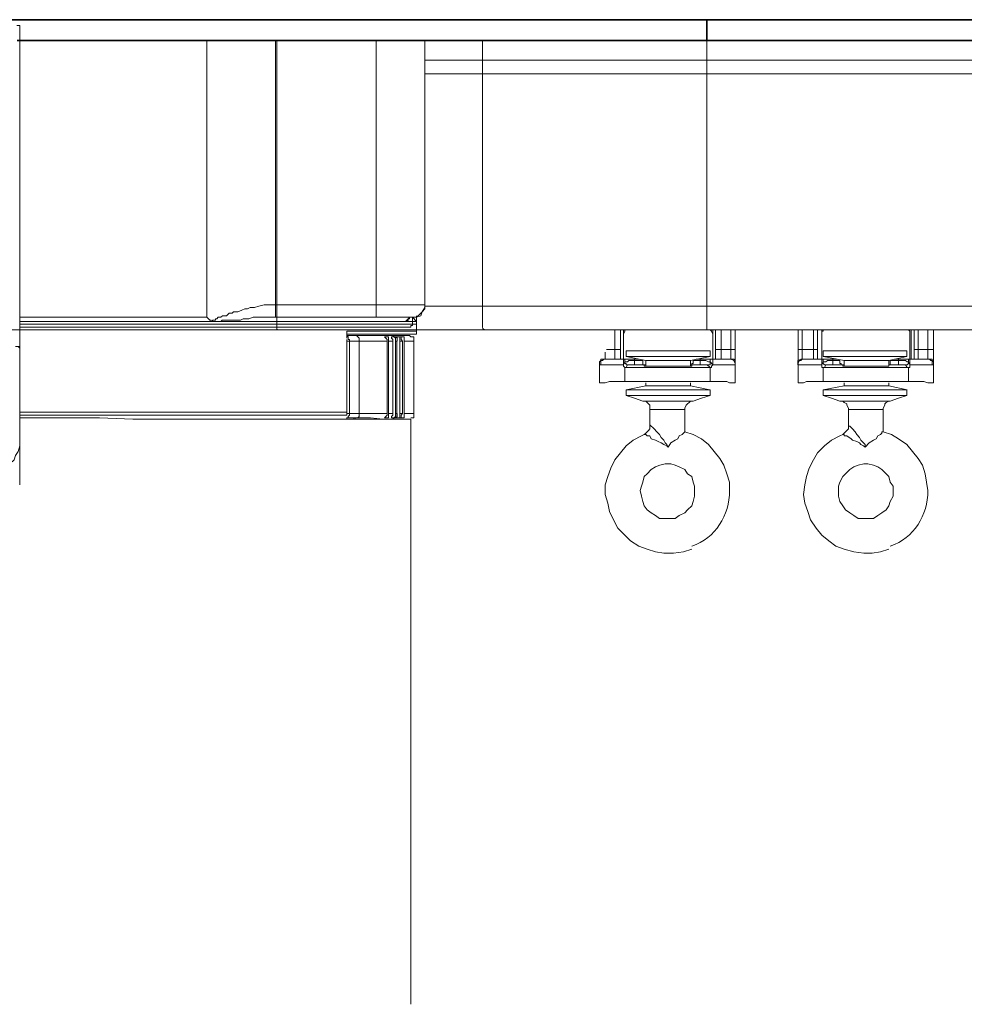
# Model space of a CAD drawing. Extents: x 375.9 to 430.8, y 973.1 to 1026.
# Drawn here: x 383.8 to 387.4, y 1005.8 to 1009.5 of the extents above; entities that cross this region are included whole.
import ezdxf
from ezdxf.xclip import XClip

# ---------------------------------------------------------------- set-up
doc = ezdxf.new("R2010")
doc.units = 0
doc.header["$LTSCALE"] = 0.0625
doc.header["$MEASUREMENT"] = 0
doc.header["$XCLIPFRAME"] = 0
doc.layers.add('Blindspace COMPONENTS', color=7, linetype='Continuous')
doc.layers.add('Blindspace SECTION', color=7, linetype='Continuous', lineweight=35)
doc.layers.add('Blindspace VIEW', color=8, linetype='Continuous', lineweight=20)
doc.layers.add('Blindspace THIRD PARTY', color=7, linetype='Continuous', lineweight=15, true_color=0x7d7d7d)

# ---------------------------------------------------------------- blocks, each defined once
blk = doc.blocks.new('TT2F view')
at = {"layer": 'Blindspace SECTION'}
blk.add_lwpolyline([(0, 0), (309.041, 0), (309.041, -2), (0, -2)], close=True, dxfattribs=at)
at = {"layer": 'Blindspace VIEW'}
for points in [[(0, -2), (0, -30)], [(0, -30), (309.041, -30)]]:
    blk.add_lwpolyline(points, dxfattribs=at)
blk = doc.blocks.new('SOMFY Glydea hardware track side view')
at = {"layer": 'Blindspace THIRD PARTY', "ltscale": 2}
for points in [[(1693.138, 1749.102), (1693.138, 1749.102)], [(1655.183, 1720.871), (1655.183, 1720.871)], [(1655.183, 1720.871), (1655.183, 1720.871)], [(1655.183, 1720.871), (1655.183, 1720.871)], [(1655.183, 1720.871), (1655.183, 1720.871)], [(1655.456, 1720.871), (1655.456, 1720.871)], [(1674.635, 1720.468), (1674.635, 1720.468)], [(1660.047, 1719.115), (1660.586, 1719.115)], [(1660.587, 1719.115), (1661.536, 1719.115)], [(1616.018, 1717.77), (1616.018, 1717.77)], [(1623.988, 1717.77), (1623.988, 1717.77)], [(1693.138, 1717.764), (1693.138, 1717.764)], [(1605.348, 1716.823), (1605.348, 1716.823)], [(1607.101, 1716.282), (1607.101, 1716.282)], [(1607.238, 1716.823), (1607.238, 1716.823)], [(1608.991, 1716.688), (1608.991, 1716.688)], [(1609.127, 1716.282), (1609.127, 1716.282)], [(1613.856, 1716.688), (1613.856, 1716.688)], [(1615.477, 1716.823), (1615.477, 1716.823)], [(1615.612, 1716.282), (1615.612, 1716.282)], [(1626.145, 1716.282), (1626.145, 1716.282)], [(1626.415, 1716.823), (1626.415, 1716.823)], [(1628.038, 1716.688), (1628.038, 1716.688)], [(1632.9, 1716.688), (1632.9, 1716.688)], [(1634.659, 1716.823), (1634.659, 1716.823)], [(1634.79, 1716.282), (1634.79, 1716.282)], [(1635.6, 1716.823), (1635.6, 1716.823)], [(1636.548, 1716.823), (1636.548, 1716.823)], [(1617.909, 1714.527), (1617.909, 1714.527)], [(1659.913, 1711.011), (1659.913, 1711.011)], [(1659.913, 1711.011), (1659.913, 1711.011)], [(1661.399, 1711.146), (1661.399, 1711.146)], [(1661.534, 1711.146), (1661.534, 1711.146)], [(1661.534, 1711.146), (1661.534, 1711.146)], [(1661.534, 1711.146), (1661.534, 1711.146)], [(1667.342, 1711.011), (1667.342, 1711.011)], [(1669.636, 1711.011), (1669.636, 1711.011)], [(1670.447, 1711.011), (1670.583, 1711.011)], [(1609.667, 1709.8), (1609.667, 1709.8)], [(1628.845, 1709.8), (1628.845, 1709.8)], [(1632.764, 1709.527), (1632.764, 1709.527)], [(1608.723, 1704.125), (1608.723, 1704.53), (1608.993, 1704.935), (1609.128, 1705.475), (1609.398, 1705.746), (1609.803, 1706.15), (1610.208, 1706.421), (1610.612, 1706.555), (1611.153, 1706.69), (1611.561, 1706.69), (1612.102, 1706.555), (1612.503, 1706.421), (1612.908, 1706.15), (1613.316, 1705.746), (1613.583, 1705.475), (1613.857, 1704.935), (1613.992, 1704.53), (1613.992, 1704.125), (1613.989, 1703.581), (1613.855, 1703.045), (1613.585, 1702.64), (1613.318, 1702.236), (1612.909, 1701.962), (1612.501, 1701.695), (1612.1, 1701.421), (1610.61, 1701.421), (1610.205, 1701.695), (1609.804, 1701.962), (1609.399, 1702.236), (1609.129, 1702.64), (1608.991, 1703.045), (1608.721, 1703.581)], [(1627.901, 1704.125), (1627.901, 1704.53), (1628.039, 1704.935), (1628.174, 1705.475), (1628.58, 1705.746), (1628.845, 1706.15), (1629.389, 1706.421), (1629.794, 1706.555), (1630.199, 1706.69), (1630.739, 1706.69), (1631.279, 1706.555), (1631.684, 1706.421), (1632.09, 1706.15), (1632.494, 1705.746), (1632.764, 1705.475), (1632.899, 1704.935), (1633.038, 1704.53), (1633.173, 1704.125), (1633.037, 1703.581), (1632.899, 1703.045), (1632.763, 1702.64), (1632.494, 1702.236), (1632.088, 1701.962), (1631.683, 1701.695), (1631.282, 1701.421), (1629.794, 1701.421), (1629.389, 1701.695), (1628.845, 1701.962), (1628.579, 1702.236), (1628.173, 1702.64), (1628.039, 1703.045), (1627.899, 1703.581)]]:
    blk.add_lwpolyline(points, close=True, dxfattribs=at)
for points in [[(1693.138, 1749.102), (1693.409, 1749.102)], [(1693.138, 1749.102), (1693.138, 1718.308)], [(1653.969, 1747.615), (1655.457, 1747.615)], [(1653.969, 1747.615), (1653.969, 1724.245), (1653.969, 1722.087)], [(1655.456, 1747.615), (1655.726, 1747.615)], [(1655.724, 1747.615), (1658.697, 1747.615)], [(1658.698, 1747.615), (1658.698, 1722.085)], [(1658.698, 1747.615), (1668.418, 1747.615)], [(1668.42, 1722.087), (1668.42, 1747.617)], [(1668.42, 1747.615), (1669.504, 1747.615), (1670.582, 1747.615), (1671.662, 1747.615), (1672.741, 1747.615), (1673.822, 1747.615), (1675.038, 1747.615)], [(1675.038, 1720.871), (1675.038, 1747.615)], [(1675.038, 1747.615), (1676.119, 1747.615)], [(1676.117, 1747.615), (1676.932, 1747.615)], [(1676.931, 1747.615), (1677.066, 1747.615)], [(1677.065, 1747.615), (1678.415, 1747.615)], [(1678.418, 1747.615), (1693.137, 1747.615)], [(1345.852, 1745.754), (1616.15, 1745.754)], [(1616.15, 1745.754), (1653.969, 1745.754)], [(1345.852, 1744.404), (1653.969, 1744.404)], [(1653.969, 1721.955), (1345.852, 1721.955)], [(1658.698, 1722.087), (1653.969, 1722.087)], [(1653.969, 1722.087), (1653.969, 1721.682), (1654.238, 1721.412), (1654.374, 1721.007), (1654.778, 1720.872), (1655.183, 1720.872)], [(1654.78, 1720.871), (1654.506, 1721.144), (1654.239, 1721.414), (1653.97, 1721.82), (1653.97, 1722.085)], [(1668.42, 1722.087), (1658.696, 1722.087)], [(1658.698, 1721.412), (1658.698, 1722.087)], [(1673.823, 1720.871), (1673.689, 1720.871), (1673.553, 1721.005), (1673.148, 1721.005), (1673.014, 1721.144), (1672.878, 1721.279), (1672.609, 1721.279), (1672.473, 1721.414), (1672.068, 1721.414), (1671.66, 1721.549), (1671.393, 1721.68), (1671.119, 1721.68), (1670.854, 1721.82), (1670.449, 1721.82), (1670.039, 1721.95), (1669.504, 1722.085), (1668.42, 1722.085)], [(1668.42, 1720.871), (1668.42, 1722.085)], [(1655.183, 1720.871), (1655.183, 1720.871), (1654.778, 1720.871)], [(1655.183, 1720.871), (1654.778, 1720.871)], [(1655.183, 1720.871), (1654.778, 1720.466)], [(1654.78, 1720.329), (1654.78, 1721.008)], [(1654.78, 1720.871), (1654.78, 1720.871), (1654.914, 1720.871), (1654.913, 1720.871), (1655.049, 1720.871), (1655.049, 1720.871), (1655.184, 1720.871)], [(1655.183, 1720.871), (1655.049, 1720.871)], [(1655.321, 1720.871), (1655.181, 1720.871)], [(1655.456, 1720.871), (1655.182, 1720.871)], [(1655.183, 1720.468), (1655.183, 1720.872)], [(1655.183, 1720.871), (1655.323, 1720.871)], [(1655.183, 1720.871), (1655.323, 1720.871)], [(1655.321, 1720.871), (1655.455, 1720.871)], [(1655.456, 1720.871), (1655.321, 1720.871)], [(1655.321, 1720.871), (1655.455, 1720.871), (1655.456, 1720.871)], [(1655.456, 1720.871), (1655.456, 1720.735)], [(1655.861, 1720.871), (1655.456, 1720.871)], [(1655.456, 1720.871), (1656.262, 1720.871)], [(1655.456, 1720.871), (1655.587, 1720.735)], [(1656.4, 1720.871), (1655.86, 1720.871)], [(1656.262, 1720.871), (1656.402, 1720.871)], [(1658.698, 1720.871), (1656.398, 1720.871)], [(1656.4, 1720.871), (1658.29, 1720.871)], [(1658.291, 1720.871), (1658.699, 1720.871)], [(1668.42, 1720.871), (1658.696, 1720.871)], [(1658.698, 1720.871), (1658.698, 1721.414)], [(1668.557, 1720.871), (1668.418, 1720.871)], [(1674.635, 1720.468), (1673.69, 1720.468), (1673.555, 1720.602), (1671.8, 1720.602), (1671.526, 1720.737), (1670.986, 1720.737), (1670.582, 1720.872), (1668.556, 1720.872)], [(1674.635, 1720.468), (1674.5, 1720.468), (1674.5, 1720.602), (1674.226, 1720.602), (1674.226, 1720.737), (1674.095, 1720.737), (1673.961, 1720.872), (1673.825, 1720.872)], [(1675.038, 1720.871), (1675.038, 1720.871), (1674.903, 1720.735), (1674.769, 1720.6), (1674.633, 1720.6), (1674.633, 1720.466)], [(1675.038, 1720.871), (1676.527, 1720.871)], [(1676.527, 1720.871), (1678.146, 1720.871)], [(1678.146, 1720.871), (1678.552, 1720.871)], [(1678.549, 1720.871), (1681.253, 1720.871), (1684.902, 1720.871), (1688.681, 1720.871)], [(1688.682, 1720.871), (1692.87, 1720.871)], [(1692.869, 1720.871), (1693.139, 1720.871)], [(1654.78, 1720.468), (1655.59, 1720.468)], [(1654.78, 1720.468), (1654.78, 1719.248)], [(1654.78, 1720.196), (1654.78, 1720.331)], [(1654.78, 1720.196), (1693.138, 1720.196)], [(1655.183, 1720.468), (1655.183, 1720.063), (1655.323, 1720.063), (1655.323, 1719.927), (1655.457, 1719.927)], [(1655.456, 1720.736), (1655.587, 1720.736)], [(1655.456, 1719.928), (1656.401, 1719.928)], [(1655.861, 1720.468), (1655.723, 1720.468), (1655.587, 1720.602)], [(1655.588, 1720.736), (1655.723, 1720.601)], [(1655.588, 1720.736), (1655.588, 1720.601)], [(1655.588, 1720.468), (1693.137, 1720.468)], [(1655.724, 1720.603), (1655.724, 1720.603), (1655.862, 1720.468)], [(1674.635, 1720.468), (1655.859, 1720.468)], [(1693.138, 1719.928), (1656.4, 1719.928)], [(1654.78, 1719.659), (1345.852, 1719.659)], [(1604.805, 1719.659), (1604.805, 1717.77)], [(1605.348, 1719.659), (1605.348, 1717.77)], [(1606.291, 1717.091), (1606.291, 1719.659)], [(1606.696, 1717.77), (1606.696, 1719.66)], [(1606.967, 1716.823), (1606.967, 1719.657)], [(1607.238, 1719.659), (1607.099, 1719.521), (1607.101, 1719.522), (1607.101, 1719.252), (1607.101, 1719.12), (1607.101, 1719.119), (1607.101, 1718.849)], [(1615.612, 1718.848), (1615.612, 1719.118), (1615.612, 1719.119), (1615.612, 1719.254), (1615.612, 1719.525), (1615.476, 1719.522), (1615.477, 1719.657)], [(1615.612, 1719.659), (1615.612, 1716.824)], [(1616.018, 1719.659), (1616.018, 1717.77)], [(1616.421, 1719.659), (1616.421, 1717.63), (1616.421, 1717.089)], [(1617.503, 1717.77), (1617.503, 1719.66)], [(1617.909, 1717.497), (1617.909, 1719.661)], [(1623.988, 1719.659), (1623.988, 1717.496)], [(1624.39, 1719.659), (1624.39, 1717.77)], [(1625.336, 1717.091), (1625.336, 1719.659)], [(1625.877, 1717.77), (1625.877, 1719.66)], [(1626.415, 1719.659), (1626.281, 1719.521), (1626.282, 1719.522), (1626.143, 1719.252), (1626.145, 1719.12), (1626.145, 1719.119), (1626.145, 1718.849)], [(1626.145, 1716.823), (1626.145, 1719.657)], [(1634.79, 1718.848), (1634.79, 1719.118), (1634.79, 1719.119), (1634.79, 1719.254), (1634.659, 1719.525), (1634.659, 1719.522), (1634.659, 1719.657)], [(1634.79, 1719.659), (1634.79, 1716.824)], [(1635.062, 1719.659), (1635.062, 1717.77)], [(1635.6, 1719.659), (1635.6, 1717.77), (1635.6, 1717.091)], [(1654.78, 1719.521), (1661.533, 1719.521)], [(1654.78, 1719.249), (1661.533, 1719.249)], [(1655.456, 1719.115), (1655.321, 1718.979), (1655.047, 1718.979), (1655.047, 1718.574)], [(1655.456, 1719.115), (1656.941, 1719.115)], [(1656.942, 1719.115), (1657.078, 1719.115), (1655.456, 1719.115)], [(1655.993, 1718.575), (1655.993, 1718.98), (1656.402, 1718.98)], [(1656.4, 1718.98), (1656.261, 1718.98), (1656.261, 1718.711), (1656.13, 1718.575)], [(1656.4, 1718.575), (1656.4, 1718.98), (1656.805, 1718.98)], [(1656.805, 1718.98), (1656.669, 1718.846), (1656.669, 1718.575)], [(1656.805, 1718.98), (1656.669, 1718.98), (1656.669, 1718.575)], [(1656.805, 1718.575), (1656.805, 1718.846), (1656.943, 1718.98), (1657.21, 1718.98)], [(1657.075, 1719.115), (1656.941, 1718.979), (1656.806, 1718.979)], [(1657.21, 1718.98), (1657.21, 1718.846), (1657.074, 1718.711), (1657.074, 1718.575)], [(1657.075, 1719.115), (1658.021, 1719.115)], [(1657.481, 1718.575), (1657.481, 1718.98), (1657.886, 1718.98)], [(1657.884, 1718.98), (1657.884, 1718.98), (1657.749, 1718.846), (1657.614, 1718.711), (1657.614, 1718.575)], [(1660.047, 1719.115), (1658.021, 1719.115)], [(1660.587, 1719.115), (1660.452, 1718.979), (1660.317, 1718.845), (1660.317, 1718.574)], [(1661.261, 1718.575), (1661.261, 1718.711), (1661.401, 1718.711), (1661.399, 1718.848), (1661.399, 1718.982), (1661.534, 1719.117)], [(1661.534, 1718.847), (1661.534, 1719.522)], [(1607.101, 1716.823), (1607.101, 1718.848)], [(1615.612, 1716.823), (1615.612, 1718.848)], [(1626.145, 1716.823), (1626.145, 1718.848)], [(1634.79, 1716.823), (1634.79, 1718.848)], [(1655.049, 1718.575), (1655.994, 1718.575)], [(1655.049, 1718.575), (1655.049, 1711.552)], [(1655.993, 1718.575), (1655.993, 1711.552)], [(1656.129, 1718.575), (1656.398, 1718.575)], [(1656.129, 1718.575), (1656.129, 1711.552)], [(1656.4, 1718.575), (1656.4, 1711.552)], [(1656.671, 1718.575), (1656.806, 1718.575)], [(1656.671, 1711.551), (1656.671, 1718.575)], [(1656.671, 1718.575), (1656.671, 1711.552)], [(1656.805, 1718.575), (1656.805, 1711.552)], [(1657.075, 1718.575), (1657.481, 1718.575)], [(1657.075, 1718.575), (1657.075, 1711.552)], [(1657.481, 1718.575), (1657.481, 1711.552)], [(1657.615, 1718.575), (1660.319, 1718.575)], [(1657.615, 1718.575), (1657.615, 1711.552)], [(1660.318, 1718.575), (1661.262, 1718.575)], [(1660.318, 1718.575), (1660.318, 1711.552)], [(1661.261, 1718.575), (1661.535, 1718.575)], [(1661.261, 1711.551), (1661.261, 1718.575)], [(1661.534, 1718.71), (1661.534, 1718.574)], [(1661.534, 1718.575), (1661.534, 1711.417)], [(1661.534, 1718.44), (1661.534, 1718.305)], [(1693.545, 1718.034), (1693.137, 1718.034)], [(1693.545, 1718.034), (1693.275, 1718.034), (1693.137, 1717.898), (1693.137, 1717.764)], [(1693.138, 1718.307), (1693.138, 1718.033)], [(1693.138, 1718.034), (1693.138, 1717.764)], [(1604.939, 1717.77), (1604.804, 1717.77)], [(1604.805, 1717.77), (1604.805, 1716.821)], [(1604.805, 1716.416), (1604.805, 1717.77)], [(1605.075, 1717.77), (1604.939, 1717.77)], [(1605.075, 1717.77), (1606.289, 1717.77)], [(1605.348, 1716.823), (1605.348, 1717.771)], [(1606.291, 1717.77), (1606.696, 1717.77)], [(1606.291, 1716.823), (1606.291, 1717.093)], [(1606.696, 1716.823), (1606.696, 1717.771)], [(1607.374, 1717.632), (1615.477, 1717.632)], [(1607.374, 1717.632), (1607.374, 1717.089)], [(1607.374, 1717.091), (1615.477, 1717.091)], [(1607.374, 1717.091), (1609.129, 1716.686)], [(1615.477, 1717.091), (1613.448, 1716.686)], [(1615.477, 1717.632), (1615.477, 1717.089)], [(1616.018, 1716.823), (1616.018, 1717.771)], [(1616.288, 1717.77), (1616.018, 1717.77)], [(1616.018, 1717.77), (1616.018, 1716.821)], [(1616.421, 1717.77), (1616.287, 1717.77)], [(1616.421, 1717.77), (1617.501, 1717.77)], [(1616.421, 1717.091), (1616.421, 1716.82)], [(1617.503, 1716.823), (1617.503, 1717.771)], [(1617.503, 1717.77), (1617.911, 1717.77)], [(1617.909, 1716.823), (1617.909, 1717.498)], [(1623.988, 1716.416), (1623.988, 1717.77)], [(1623.988, 1717.497), (1623.988, 1716.822)], [(1624.12, 1717.77), (1623.989, 1717.77)], [(1624.39, 1717.77), (1624.119, 1717.77)], [(1624.39, 1716.823), (1624.39, 1717.771)], [(1624.39, 1717.77), (1625.608, 1717.77)], [(1625.336, 1716.823), (1625.336, 1717.093)], [(1625.608, 1717.77), (1625.878, 1717.77)], [(1625.877, 1716.823), (1625.877, 1717.771)], [(1626.415, 1717.632), (1634.519, 1717.632)], [(1626.415, 1717.632), (1626.415, 1717.089)], [(1626.415, 1717.091), (1634.519, 1717.091)], [(1626.415, 1717.091), (1628.306, 1716.686)], [(1634.521, 1717.091), (1632.631, 1716.686)], [(1634.521, 1717.632), (1634.521, 1717.089)], [(1635.195, 1717.77), (1635.061, 1717.77)], [(1635.062, 1716.823), (1635.062, 1717.771)], [(1635.062, 1717.77), (1635.062, 1716.821)], [(1635.333, 1717.77), (1635.194, 1717.77)], [(1635.6, 1717.77), (1635.331, 1717.77)], [(1636.411, 1717.77), (1635.6, 1717.77)], [(1635.6, 1717.091), (1635.6, 1716.82)], [(1636.548, 1716.823), (1636.548, 1717.498)], [(1693.138, 1717.764), (1693.138, 1717.764), (1693.138, 1717.625), (1693.138, 1717.495), (1693.138, 1717.36), (1693.138, 1717.224), (1693.138, 1717.225)], [(1693.138, 1717.225), (1693.138, 1709.121)], [(1605.348, 1716.823), (1604.938, 1716.823), (1604.938, 1716.688), (1604.804, 1716.549), (1604.804, 1716.414)], [(1604.805, 1716.823), (1604.805, 1716.549)], [(1604.805, 1716.549), (1604.805, 1716.415)], [(1604.805, 1714.527), (1604.805, 1716.417)], [(1604.805, 1716.416), (1604.805, 1716.282), (1604.94, 1716.282)], [(1605.348, 1716.823), (1605.212, 1716.823), (1605.074, 1716.688), (1604.938, 1716.688), (1604.938, 1716.283)], [(1607.101, 1716.282), (1606.696, 1716.282), (1606.291, 1716.282), (1605.886, 1716.282), (1605.616, 1716.282), (1605.212, 1716.282), (1604.938, 1716.282)], [(1605.348, 1716.823), (1605.887, 1716.823)], [(1605.886, 1716.823), (1606.561, 1716.823)], [(1606.56, 1716.823), (1607.1, 1716.823)], [(1607.238, 1716.823), (1607.099, 1716.823)], [(1607.238, 1716.549), (1607.099, 1716.28)], [(1607.374, 1716.011), (1607.1, 1716.011), (1607.1, 1716.281)], [(1607.101, 1716.823), (1607.101, 1716.688), (1607.101, 1716.283)], [(1608.183, 1716.688), (1607.508, 1716.688), (1607.372, 1716.548), (1607.237, 1716.548)], [(1607.238, 1716.823), (1607.238, 1716.549)], [(1607.238, 1716.823), (1607.914, 1716.823)], [(1607.238, 1716.549), (1607.238, 1716.415), (1607.373, 1716.28), (1607.509, 1716.28)], [(1607.508, 1716.282), (1607.373, 1716.012)], [(1608.183, 1716.282), (1607.508, 1716.282)], [(1607.913, 1716.823), (1608.585, 1716.823)], [(1608.991, 1716.688), (1608.18, 1716.688)], [(1608.991, 1716.282), (1608.18, 1716.282)], [(1608.183, 1716.823), (1608.183, 1716.688)], [(1608.183, 1716.282), (1608.183, 1716.687)], [(1609.127, 1716.282), (1608.989, 1716.282)], [(1608.991, 1716.688), (1608.991, 1716.417), (1608.991, 1716.283)], [(1609.127, 1716.148), (1609.127, 1716.689)], [(1609.127, 1716.688), (1609.532, 1716.688)], [(1609.398, 1716.148), (1609.127, 1716.148), (1609.127, 1716.284)], [(1613.182, 1716.148), (1609.398, 1716.148)], [(1609.533, 1716.688), (1610.748, 1716.688)], [(1610.748, 1716.688), (1611.963, 1716.688)], [(1611.963, 1716.688), (1612.638, 1716.688)], [(1612.639, 1716.688), (1613.45, 1716.688)], [(1613.585, 1716.282), (1613.585, 1716.147), (1613.18, 1716.147)], [(1613.451, 1716.148), (1613.451, 1716.689)], [(1613.451, 1716.282), (1613.721, 1716.282)], [(1613.451, 1716.282), (1613.586, 1716.282)], [(1613.722, 1716.282), (1613.722, 1716.417), (1613.857, 1716.417), (1613.857, 1716.687)], [(1613.722, 1716.282), (1614.532, 1716.282)], [(1613.856, 1716.688), (1614.531, 1716.688)], [(1614.804, 1716.823), (1614.124, 1716.823)], [(1614.531, 1716.823), (1614.531, 1716.688)], [(1614.531, 1716.688), (1615.07, 1716.688), (1615.206, 1716.548), (1615.479, 1716.548)], [(1614.531, 1716.282), (1614.531, 1716.687)], [(1614.531, 1716.282), (1615.206, 1716.282)], [(1614.804, 1716.823), (1615.073, 1716.823)], [(1615.071, 1716.823), (1615.479, 1716.823)], [(1615.207, 1716.282), (1615.341, 1716.282), (1615.476, 1716.417), (1615.476, 1716.552)], [(1615.207, 1716.282), (1615.341, 1716.012)], [(1615.612, 1716.282), (1615.612, 1716.012), (1615.341, 1716.012)], [(1615.612, 1716.823), (1615.476, 1716.823)], [(1615.477, 1716.823), (1615.477, 1716.549)], [(1615.477, 1716.549), (1615.613, 1716.28)], [(1617.909, 1716.282), (1617.501, 1716.282), (1617.094, 1716.282), (1616.691, 1716.282), (1616.422, 1716.282), (1616.016, 1716.282), (1615.61, 1716.282)], [(1615.612, 1716.823), (1616.02, 1716.823)], [(1615.612, 1716.282), (1615.612, 1716.687), (1615.612, 1716.822)], [(1616.018, 1716.823), (1616.423, 1716.823), (1617.367, 1716.823)], [(1617.367, 1716.823), (1617.502, 1716.823)], [(1617.367, 1716.823), (1617.502, 1716.823), (1617.636, 1716.688), (1617.776, 1716.688), (1617.91, 1716.414), (1617.91, 1716.283)], [(1617.503, 1716.823), (1617.634, 1716.823), (1617.911, 1716.688), (1617.911, 1716.414)], [(1617.909, 1716.549), (1617.909, 1716.823)], [(1617.909, 1716.416), (1617.909, 1716.551)], [(1617.909, 1716.282), (1617.909, 1716.417)], [(1617.909, 1716.416), (1617.909, 1714.527)], [(1624.39, 1716.823), (1624.119, 1716.823), (1623.988, 1716.688), (1623.988, 1716.414)], [(1623.988, 1716.823), (1623.988, 1716.549)], [(1623.988, 1716.549), (1623.988, 1716.415)], [(1623.988, 1714.527), (1623.988, 1716.417)], [(1623.988, 1716.416), (1623.988, 1716.282)], [(1626.145, 1716.282), (1625.74, 1716.282), (1625.472, 1716.282), (1625.068, 1716.282), (1624.794, 1716.282), (1624.39, 1716.282), (1623.988, 1716.282)], [(1624.525, 1716.823), (1624.39, 1716.823), (1624.12, 1716.688), (1623.989, 1716.414), (1623.989, 1716.283)], [(1624.39, 1716.823), (1624.524, 1716.823)], [(1624.525, 1716.823), (1624.795, 1716.823)], [(1624.795, 1716.823), (1625.068, 1716.823)], [(1625.068, 1716.823), (1625.337, 1716.823)], [(1625.336, 1716.823), (1626.147, 1716.823)], [(1626.145, 1716.823), (1626.145, 1716.688), (1626.145, 1716.283)], [(1626.415, 1716.823), (1626.146, 1716.823)], [(1626.415, 1716.549), (1626.146, 1716.28)], [(1626.415, 1716.011), (1626.281, 1716.011), (1626.281, 1716.149), (1626.146, 1716.281)], [(1627.363, 1716.688), (1626.824, 1716.688), (1626.554, 1716.548), (1626.414, 1716.548)], [(1626.415, 1716.823), (1626.415, 1716.549)], [(1626.415, 1716.823), (1627.094, 1716.823)], [(1626.415, 1716.549), (1626.415, 1716.415), (1626.415, 1716.28), (1626.686, 1716.28)], [(1626.685, 1716.282), (1626.415, 1716.012)], [(1627.363, 1716.282), (1626.685, 1716.282)], [(1627.094, 1716.823), (1627.765, 1716.823)], [(1627.363, 1716.823), (1627.363, 1716.688)], [(1628.038, 1716.688), (1627.363, 1716.688)], [(1627.363, 1716.282), (1627.363, 1716.687)], [(1628.173, 1716.282), (1627.363, 1716.282)], [(1628.038, 1716.688), (1628.038, 1716.417), (1628.172, 1716.417), (1628.172, 1716.283)], [(1628.441, 1716.148), (1628.171, 1716.148), (1628.171, 1716.284)], [(1628.307, 1716.282), (1628.172, 1716.282)], [(1628.173, 1716.282), (1628.309, 1716.282)], [(1628.307, 1716.148), (1628.307, 1716.689)], [(1628.307, 1716.688), (1628.847, 1716.688)], [(1632.495, 1716.148), (1628.441, 1716.148)], [(1628.845, 1716.688), (1629.255, 1716.688)], [(1629.252, 1716.688), (1630.873, 1716.688)], [(1630.873, 1716.688), (1631.822, 1716.688)], [(1631.822, 1716.688), (1632.632, 1716.688)], [(1632.764, 1716.282), (1632.764, 1716.147), (1632.494, 1716.147)], [(1632.63, 1716.148), (1632.63, 1716.689)], [(1632.63, 1716.282), (1632.9, 1716.282)], [(1632.63, 1716.282), (1632.765, 1716.282)], [(1632.9, 1716.688), (1633.709, 1716.688)], [(1632.9, 1716.282), (1632.9, 1716.417), (1632.9, 1716.687)], [(1632.9, 1716.282), (1633.709, 1716.282)], [(1633.711, 1716.823), (1633.306, 1716.823)], [(1633.711, 1716.823), (1633.711, 1716.688)], [(1633.711, 1716.823), (1634.252, 1716.823)], [(1633.711, 1716.688), (1634.252, 1716.688), (1634.386, 1716.548), (1634.66, 1716.548)], [(1633.711, 1716.282), (1633.711, 1716.687)], [(1633.711, 1716.282), (1634.386, 1716.282)], [(1634.252, 1716.823), (1634.661, 1716.823)], [(1634.386, 1716.282), (1634.52, 1716.282), (1634.52, 1716.417), (1634.659, 1716.417), (1634.659, 1716.552)], [(1634.386, 1716.282), (1634.52, 1716.012)], [(1634.79, 1716.282), (1634.79, 1716.147), (1634.659, 1716.012), (1634.52, 1716.012)], [(1634.659, 1716.823), (1634.659, 1716.549)], [(1634.79, 1716.823), (1634.659, 1716.823)], [(1634.659, 1716.549), (1634.79, 1716.28)], [(1634.79, 1716.823), (1635.335, 1716.823)], [(1634.79, 1716.282), (1634.79, 1716.687), (1634.79, 1716.822)], [(1636.951, 1716.282), (1636.682, 1716.282), (1636.276, 1716.282), (1635.868, 1716.282), (1635.465, 1716.282), (1635.196, 1716.282), (1634.79, 1716.282)], [(1635.333, 1716.823), (1636.143, 1716.823)], [(1636.143, 1716.823), (1636.548, 1716.823)], [(1636.548, 1716.823), (1636.953, 1716.823), (1636.953, 1716.688), (1637.088, 1716.549), (1637.088, 1716.414)], [(1636.548, 1716.823), (1636.684, 1716.823), (1636.818, 1716.688), (1636.953, 1716.688), (1636.953, 1716.283)], [(1636.951, 1716.282), (1637.09, 1716.282), (1637.09, 1716.417)], [(1637.089, 1716.416), (1637.089, 1714.527)], [(1607.238, 1716.011), (1607.238, 1714.661)], [(1607.374, 1716.011), (1615.343, 1716.011)], [(1615.477, 1714.66), (1615.477, 1716.011)], [(1626.415, 1716.011), (1626.415, 1714.661)], [(1626.415, 1716.011), (1634.519, 1716.011)], [(1634.659, 1714.66), (1634.659, 1716.011)], [(1607.238, 1714.66), (1605.754, 1714.66), (1605.349, 1714.526), (1604.805, 1714.526)], [(1617.909, 1714.527), (1617.366, 1714.527), (1617.096, 1714.662), (1607.237, 1714.662)], [(1609.127, 1714.254), (1607.372, 1713.844)], [(1609.127, 1714.254), (1609.127, 1714.528)], [(1609.127, 1714.254), (1610.748, 1714.254)], [(1610.748, 1714.254), (1611.963, 1714.254)], [(1611.963, 1714.254), (1613.452, 1714.254)], [(1613.451, 1714.254), (1613.451, 1714.528)], [(1613.451, 1714.254), (1615.479, 1713.844)], [(1626.415, 1714.66), (1624.796, 1714.66), (1624.526, 1714.526), (1623.986, 1714.526)], [(1637.089, 1714.527), (1636.548, 1714.527), (1636.144, 1714.662), (1626.416, 1714.662)], [(1628.307, 1714.254), (1626.417, 1713.844)], [(1628.307, 1714.254), (1628.307, 1714.528)], [(1628.307, 1714.254), (1630.872, 1714.254)], [(1630.873, 1714.254), (1632.632, 1714.254)], [(1632.63, 1714.254), (1632.63, 1714.528)], [(1632.63, 1714.254), (1634.52, 1713.844)], [(1607.374, 1713.847), (1608.184, 1713.847)], [(1607.374, 1713.847), (1607.374, 1713.311)], [(1607.374, 1713.311), (1607.775, 1713.311)], [(1607.374, 1713.311), (1608.184, 1713.041)], [(1607.775, 1713.311), (1608.185, 1713.311)], [(1608.183, 1713.847), (1608.587, 1713.847)], [(1608.183, 1713.311), (1608.992, 1713.311)], [(1608.586, 1713.847), (1609.129, 1713.847)], [(1608.991, 1713.311), (1609.534, 1713.311)], [(1609.127, 1713.847), (1610.207, 1713.847)], [(1609.533, 1713.311), (1610.208, 1713.311)], [(1610.207, 1713.847), (1611.422, 1713.847)], [(1610.207, 1713.311), (1611.422, 1713.311)], [(1611.424, 1713.847), (1612.099, 1713.847)], [(1611.424, 1713.311), (1612.099, 1713.311)], [(1612.1, 1713.847), (1613.18, 1713.847)], [(1612.1, 1713.311), (1613.18, 1713.311)], [(1613.182, 1713.847), (1614.122, 1713.847)], [(1613.182, 1713.311), (1614.122, 1713.311)], [(1614.123, 1713.847), (1614.667, 1713.847)], [(1614.123, 1713.311), (1614.667, 1713.311)], [(1614.666, 1713.847), (1615.476, 1713.847)], [(1614.666, 1713.311), (1615.476, 1713.311)], [(1615.477, 1713.311), (1614.667, 1713.041)], [(1615.477, 1713.847), (1615.477, 1713.311)], [(1626.415, 1713.847), (1627.5, 1713.847)], [(1626.415, 1713.847), (1626.415, 1713.311)], [(1626.415, 1713.311), (1627.5, 1713.311)], [(1626.415, 1713.311), (1627.226, 1713.041)], [(1627.499, 1713.847), (1628.71, 1713.847)], [(1627.499, 1713.311), (1628.44, 1713.311)], [(1628.441, 1713.311), (1629.39, 1713.311)], [(1628.712, 1713.847), (1629.387, 1713.847)], [(1629.389, 1713.847), (1630.468, 1713.847)], [(1629.389, 1713.311), (1630.468, 1713.311)], [(1630.468, 1713.847), (1631.281, 1713.847)], [(1630.468, 1713.311), (1631.281, 1713.311)], [(1631.281, 1713.847), (1631.956, 1713.847)], [(1631.281, 1713.311), (1631.956, 1713.311)], [(1631.955, 1713.847), (1632.631, 1713.847)], [(1631.955, 1713.311), (1632.631, 1713.311)], [(1632.63, 1713.847), (1633.305, 1713.847)], [(1632.63, 1713.311), (1633.305, 1713.311)], [(1633.306, 1713.847), (1634.521, 1713.847)], [(1633.306, 1713.311), (1634.521, 1713.311)], [(1634.521, 1713.311), (1633.711, 1713.041)], [(1634.521, 1713.847), (1634.521, 1713.311)], [(1608.183, 1713.04), (1608.992, 1712.771)], [(1611.424, 1712.77), (1608.991, 1712.77)], [(1609.667, 1711.957), (1609.667, 1712.093), (1609.531, 1712.362), (1609.531, 1712.498), (1609.397, 1712.632), (1609.127, 1712.768), (1608.992, 1712.768)], [(1613.856, 1712.77), (1611.426, 1712.77)], [(1613.044, 1712.093), (1613.179, 1712.362), (1613.179, 1712.498), (1613.453, 1712.633), (1613.584, 1712.768), (1613.854, 1712.768)], [(1614.666, 1713.04), (1613.856, 1712.771)], [(1627.226, 1713.04), (1628.036, 1712.771)], [(1628.845, 1711.957), (1628.845, 1712.093), (1628.711, 1712.362), (1628.575, 1712.498), (1628.441, 1712.632), (1628.306, 1712.768), (1628.036, 1712.768)], [(1630.468, 1712.77), (1628.038, 1712.77)], [(1632.9, 1712.77), (1630.47, 1712.77)], [(1632.224, 1712.093), (1632.224, 1712.362), (1632.358, 1712.498), (1632.494, 1712.633), (1632.632, 1712.768), (1632.899, 1712.768)], [(1633.711, 1713.04), (1632.902, 1712.771)], [(1611.424, 1711.957), (1609.666, 1711.957)], [(1609.667, 1711.957), (1609.667, 1709.801)], [(1611.561, 1711.957), (1611.423, 1711.957)], [(1613.044, 1711.957), (1611.559, 1711.957)], [(1613.044, 1711.957), (1613.044, 1712.093)], [(1613.044, 1711.957), (1613.044, 1710.472)], [(1628.845, 1711.957), (1628.845, 1709.801)], [(1630.2, 1711.957), (1628.846, 1711.957)], [(1630.873, 1711.957), (1630.202, 1711.957)], [(1631.281, 1711.957), (1630.873, 1711.957)], [(1632.224, 1711.957), (1631.282, 1711.957)], [(1632.224, 1711.957), (1632.224, 1712.093)], [(1632.224, 1711.957), (1632.224, 1710.472)], [(1655.993, 1711.551), (1655.049, 1711.551)], [(1655.049, 1711.551), (1655.049, 1711.146), (1655.319, 1711.146)], [(1656.4, 1711.146), (1655.991, 1711.146), (1655.991, 1711.551)], [(1656.129, 1711.551), (1656.398, 1711.551)], [(1656.129, 1711.551), (1656.264, 1711.417), (1656.264, 1711.146), (1656.398, 1711.146)], [(1656.805, 1711.146), (1656.4, 1711.146), (1656.4, 1711.551)], [(1656.805, 1711.146), (1656.669, 1711.282), (1656.669, 1711.551)], [(1656.671, 1711.551), (1656.806, 1711.551)], [(1656.671, 1711.551), (1656.671, 1711.146), (1656.806, 1711.146)], [(1657.21, 1711.146), (1656.94, 1711.146), (1656.805, 1711.282), (1656.805, 1711.551)], [(1657.075, 1711.551), (1657.481, 1711.551)], [(1657.075, 1711.551), (1657.075, 1711.417), (1657.207, 1711.282), (1657.207, 1711.146)], [(1657.884, 1711.146), (1657.479, 1711.146), (1657.479, 1711.551)], [(1660.318, 1711.551), (1657.614, 1711.551)], [(1657.615, 1711.551), (1657.615, 1711.417), (1657.749, 1711.282), (1657.885, 1711.146)], [(1660.587, 1711.146), (1660.452, 1711.146), (1660.317, 1711.282), (1660.317, 1711.551)], [(1660.318, 1711.551), (1661.262, 1711.551)], [(1661.399, 1711.28), (1661.26, 1711.416), (1661.26, 1711.551)], [(1661.261, 1711.551), (1661.535, 1711.551)], [(1693.138, 1711.686), (1661.533, 1711.686)], [(1693.138, 1711.416), (1661.533, 1711.416)], [(1611.424, 1708.312), (1611.424, 1708.583), (1611.563, 1708.717), (1611.829, 1708.988), (1611.964, 1709.258), (1612.234, 1709.527), (1612.369, 1709.801), (1612.639, 1710.068), (1612.774, 1710.202), (1612.909, 1710.338), (1613.044, 1710.338), (1613.044, 1710.472)], [(1613.585, 1709.527), (1613.45, 1709.663), (1613.315, 1709.801), (1613.18, 1709.933), (1613.044, 1710.068), (1613.044, 1710.472)], [(1630.468, 1708.312), (1630.603, 1708.583), (1630.738, 1708.717), (1630.873, 1708.988), (1631.143, 1709.258), (1631.281, 1709.527), (1631.552, 1709.801), (1631.822, 1710.068), (1631.957, 1710.202), (1632.087, 1710.338), (1632.223, 1710.472)], [(1632.764, 1709.527), (1632.629, 1709.663), (1632.494, 1709.801), (1632.359, 1709.933), (1632.224, 1710.068), (1632.224, 1710.472)], [(1655.321, 1711.011), (1655.455, 1711.011)], [(1655.321, 1711.011), (1655.321, 1654.424)], [(1655.456, 1711.011), (1655.456, 1711.011), (1656.941, 1711.011), (1655.588, 1711.011)], [(1657.075, 1711.011), (1655.456, 1711.011)], [(1655.588, 1711.011), (1655.457, 1711.011)], [(1657.075, 1711.011), (1656.941, 1711.146), (1656.806, 1711.146)], [(1657.075, 1711.011), (1656.941, 1711.011), (1657.614, 1711.011)], [(1659.237, 1711.146), (1658.021, 1711.012), (1657.077, 1711.012)], [(1657.615, 1711.011), (1659.235, 1711.011), (1659.506, 1711.011)], [(1660.587, 1711.146), (1659.237, 1711.146)], [(1659.506, 1711.011), (1659.915, 1711.011)], [(1659.913, 1711.011), (1660.048, 1711.011)], [(1660.047, 1711.011), (1660.586, 1711.011)], [(1660.587, 1711.146), (1661.536, 1711.146)], [(1660.587, 1711.011), (1661.536, 1711.011)], [(1660.721, 1711.146), (1660.721, 1711.012)], [(1660.858, 1711.146), (1660.858, 1711.012)], [(1661.399, 1711.146), (1661.399, 1711.282)], [(1661.534, 1711.146), (1661.399, 1711.146)], [(1664.772, 1711.011), (1661.533, 1711.011)], [(1661.534, 1711.011), (1661.534, 1711.146)], [(1666.8, 1711.011), (1664.771, 1711.011)], [(1666.8, 1711.011), (1667.344, 1711.011)], [(1666.934, 1711.011), (1666.8, 1711.011)], [(1667.206, 1711.011), (1666.937, 1711.011)], [(1669.098, 1711.011), (1667.343, 1711.011), (1667.206, 1711.011)], [(1667.342, 1711.011), (1669.097, 1711.011)], [(1669.368, 1711.011), (1669.23, 1711.011), (1669.097, 1711.011)], [(1669.098, 1711.011), (1670.447, 1711.011)], [(1669.636, 1711.011), (1669.366, 1711.011)], [(1669.769, 1711.011), (1669.635, 1711.011)], [(1670.447, 1711.011), (1669.769, 1711.011)], [(1671.12, 1711.011), (1670.581, 1711.011), (1670.582, 1711.011), (1670.582, 1711.011)], [(1670.582, 1711.011), (1671.121, 1711.011)], [(1673.823, 1711.011), (1671.119, 1711.011)], [(1671.12, 1711.011), (1673.824, 1711.011)], [(1676.117, 1711.011), (1673.823, 1711.011)], [(1673.823, 1711.011), (1676.119, 1711.011)], [(1676.255, 1711.011), (1676.116, 1711.011)], [(1676.117, 1711.011), (1676.257, 1711.011)], [(1679.361, 1711.011), (1676.256, 1711.011)], [(1679.361, 1711.011), (1681.117, 1711.011)], [(1681.117, 1711.011), (1682.197, 1711.011)], [(1682.196, 1711.011), (1685.44, 1711.146)], [(1685.44, 1711.146), (1685.848, 1711.146)], [(1685.847, 1711.146), (1693.137, 1711.146)], [(1605.348, 1704.125), (1605.482, 1704.935), (1605.617, 1705.746), (1605.887, 1706.555), (1606.292, 1707.23), (1606.832, 1707.905), (1607.376, 1708.581), (1608.183, 1709.12), (1608.857, 1709.529), (1609.667, 1709.799)], [(1613.585, 1709.527), (1613.855, 1709.392), (1614.665, 1708.988), (1615.344, 1708.447), (1616.019, 1707.772), (1616.42, 1707.098), (1616.825, 1706.284), (1617.095, 1705.478), (1617.233, 1704.664), (1617.369, 1703.719), (1617.233, 1702.909), (1616.959, 1702.098), (1616.694, 1701.289), (1616.153, 1700.475), (1615.614, 1699.804), (1614.935, 1699.263), (1614.26, 1698.72), (1613.45, 1698.45), (1612.501, 1698.184), (1611.56, 1698.045), (1610.75, 1698.045), (1609.94, 1698.184), (1609.13, 1698.45)], [(1609.667, 1709.8), (1609.805, 1709.8), (1609.805, 1709.662), (1609.941, 1709.526), (1610.207, 1709.392), (1610.346, 1709.121), (1610.611, 1708.991), (1611.017, 1708.717), (1611.426, 1708.312)], [(1611.424, 1708.312), (1611.563, 1708.447), (1611.829, 1708.583), (1611.964, 1708.717), (1612.234, 1708.852), (1612.639, 1708.988), (1612.774, 1709.122), (1613.183, 1709.392), (1613.453, 1709.392), (1613.453, 1709.527), (1613.584, 1709.527)], [(1624.525, 1704.125), (1624.525, 1704.935), (1624.795, 1705.746), (1625.069, 1706.555), (1625.474, 1707.23), (1626.01, 1707.905), (1626.554, 1708.581), (1627.225, 1709.12), (1628.039, 1709.529), (1628.845, 1709.799)], [(1632.764, 1709.527), (1633.038, 1709.392), (1633.844, 1708.988), (1634.523, 1708.447), (1635.063, 1707.772), (1635.599, 1707.098), (1636.008, 1706.284), (1636.277, 1705.478), (1636.548, 1704.664), (1636.548, 1703.719), (1636.277, 1702.909), (1636.143, 1702.098), (1635.734, 1701.289), (1635.333, 1700.475), (1634.658, 1699.804), (1634.114, 1699.263), (1633.308, 1698.72), (1632.494, 1698.45), (1631.684, 1698.184), (1630.874, 1698.045), (1629.929, 1698.045), (1628.984, 1698.184), (1628.174, 1698.45)], [(1628.845, 1709.8), (1628.845, 1709.8), (1628.985, 1709.662), (1629.119, 1709.526), (1629.39, 1709.392), (1629.521, 1709.121), (1629.794, 1708.991), (1630.199, 1708.717), (1630.466, 1708.312)], [(1630.468, 1708.312), (1630.603, 1708.447), (1630.873, 1708.583), (1631.143, 1708.717), (1631.417, 1708.852), (1631.683, 1708.988), (1632.087, 1709.122), (1632.223, 1709.392), (1632.497, 1709.392), (1632.632, 1709.527), (1632.763, 1709.527)], [(1693.138, 1709.12), (1693.138, 1708.441), (1693.278, 1707.905), (1693.547, 1707.5), (1693.678, 1707.095), (1694.084, 1706.691), (1694.353, 1706.42), (1694.759, 1706.285), (1695.438, 1706.285)], [(1693.138, 1704.664), (1693.138, 1709.118)]]:
    blk.add_lwpolyline(points, dxfattribs=at)
for points in [[(1605.348, 1704.125), (1605.348, 1704.26), (1605.348, 1704.26), (1605.348, 1704.125)], [(1605.348, 1704.125), (1605.348, 1701.695), (1606.697, 1699.535), (1608.992, 1698.722)], [(1624.525, 1704.125), (1624.525, 1704.26), (1624.525, 1704.26), (1624.525, 1704.125)], [(1624.525, 1704.125), (1624.525, 1701.695), (1625.875, 1699.535), (1628.173, 1698.722)]]:
    blk.add_open_spline(points, degree=3, dxfattribs=at)
blk = doc.blocks.new('TTSMB1F')
at = {"layer": 'Blindspace SECTION'}
for p, q in [((1399.674, -674.335), (1466.347, -674.335)), ((1399.674, -676.335), (1399.674, -674.335)), ((1524.21, -676.335), (1399.674, -676.335))]:
    blk.add_line(p, q, dxfattribs=at)
at = {"layer": 'Blindspace VIEW'}
for p, q in [((1399.674, -646.639), (1399.674, -646.339)), ((1399.674, -646.339), (1419.674, -646.339)), ((1419.674, -646.339), (1421.083, -646.339)), ((1399.674, -646.639), (1399.674, -673.835)), ((1421.361, -646.639), (1421.361, -649.339)), ((1441.246, -646.639), (1441.246, -649.339)), ((1421.361, -650.839), (1421.361, -649.339)), ((1441.246, -650.839), (1441.246, -649.339)), ((1421.361, -650.839), (1421.361, -674.335)), ((1441.246, -650.839), (1441.246, -674.335)), ((1399.674, -673.835), (1399.674, -674.335))]:
    blk.add_line(p, q, dxfattribs=at)
for points, knots in [([(1421.083, -646.339), (1421.083, -646.339), (1421.083, -646.339), (1421.111, -646.339), (1421.14, -646.344), (1421.193, -646.363), (1421.219, -646.377), (1421.269, -646.416), (1421.294, -646.441), (1421.329, -646.497), (1421.341, -646.525), (1421.357, -646.582), (1421.361, -646.61), (1421.361, -646.639)], [-0.001046, -0.001046, -0.001046, -0.001046, 0, 0, 0.1248455, 0.1248455, 0.2451584, 0.2451584, 0.3749614, 0.3749614, 0.473952, 0.473952, 0.561147, 0.561147, 0.561147, 0.561147]), ([(1421.083, -646.339), (1421.157, -646.339), (1421.363, -646.339), (1422.048, -646.339), (1422.501, -646.339), (1423.594, -646.339), (1424.224, -646.339), (1425.585, -646.339), (1426.315, -646.339), (1427.797, -646.339), (1428.7, -646.339), (1432.245, -646.339), (1434.366, -646.339), (1438.054, -646.339), (1439.62, -646.339), (1441.187, -646.339)], [1.042549, 1.042549, 1.042549, 1.042549, 1.390038, 1.390038, 1.705931, 1.705931, 2.010715, 2.010715, 2.320682, 2.320682, 2.651937, 2.651937, 3.145379, 3.145379, 3.509757, 3.509757, 3.509757, 3.509757]), ([(1441.187, -646.339), (1441.187, -646.339), (1441.187, -646.339), (1441.192, -646.339), (1441.196, -646.342), (1441.205, -646.353), (1441.21, -646.361), (1441.22, -646.39), (1441.227, -646.414), (1441.237, -646.473), (1441.24, -646.506), (1441.245, -646.574), (1441.246, -646.606), (1441.246, -646.639)], [-0.0007895, -0.0007895, -0.0007895, -0.0007895, 0, 0, 0.071849, 0.071849, 0.1435624, 0.1435624, 0.2618486, 0.2618486, 0.3779228, 0.3779228, 0.4762828, 0.4762828, 0.4762828, 0.4762828]), ([(1441.187, -646.339), (1446.996, -646.339), (1453.873, -646.339), (1468.041, -646.339), (1475.128, -646.339), (1489.887, -646.339), (1497.31, -646.339), (1509.296, -646.339), (1514.02, -646.339), (1519.353, -646.339), (1520.847, -646.339), (1522.526, -646.339), (1522.914, -646.339), (1523.005, -646.339), (1523.01, -646.339), (1523.01, -646.339)], [3.515708, 3.515708, 3.515708, 3.515708, 3.947342, 3.947342, 4.38173, 4.38173, 4.816119, 4.816119, 5.209454, 5.209454, 5.459957, 5.459957, 5.660805, 5.660805, 5.68765, 5.68765, 5.68765, 5.68765])]:
    blk.add_open_spline(points, degree=3, knots=knots, dxfattribs=at)

msp = doc.modelspace()

# ---------------------------------------------------------------- block references
at = {"layer": 'Blindspace COMPONENTS', "xscale": 0.0393586490565271, "yscale": 0.0393586490565271, "zscale": 0.0393586490565271}
msp.add_blockref('TT2F view', (386.4558, 1009.5296), dxfattribs=at)
at = {"layer": 'Blindspace COMPONENTS'}
ref = msp.add_blockref('TTSMB1F', (441.5451, 982.9102), dxfattribs=dict(at, xscale=0.0393586490565271, yscale=0.0393586490565271, zscale=0.0393586490565271, rotation=180))
XClip(ref).set_block_clipping_path([(1367.7410694365, -701.0615205036), (1568.1804771027, -598.4912479238)])
at = {"layer": 'Blindspace THIRD PARTY', "xscale": -0.0393586490565271, "yscale": 0.0393586490565271, "zscale": 0.0393586490565271}
msp.add_blockref('SOMFY Glydea hardware track side view', (450.4815, 940.6658), dxfattribs=at)

doc.saveas('drawing.dxf')
